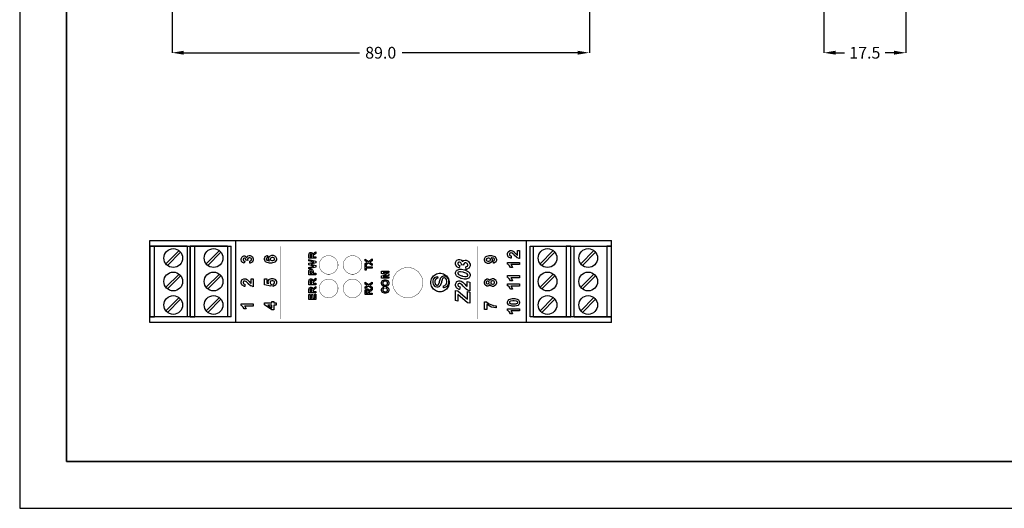
# Model space of a CAD drawing. Units: millimetres. Extents: x 0 to 420, y 0 to 297.
# Drawn here: x 0 to 210, y 0 to 104 of the extents above; entities that cross this region are included whole.
import ezdxf

# ---------------------------------------------------------------- set-up
doc = ezdxf.new("R2010")
doc.units = ezdxf.units.MM
doc.layers.add('DIMENSION', color=3, linetype='Continuous', lineweight=25)
doc.styles.get("Standard").update_dxf_attribs({"font": 'txt.shx'})
doc.dimstyles.get("Standard").update_dxf_attribs({"dimscale": 100, "dimtxt": 2.5, "dimasz": 2.5, "dimexe": 0, "dimexo": 0.5, "dimgap": 1, "dimtad": 0, "dimtoh": 1, "dimdec": 4, "dimzin": 0, "dimdsep": 46, "dimtxsty": 'Standard', "dimcen": 2.5, "dimadec": 0, "dimazin": 0, "dimtfac": 1, "dimtdec": 4, "dimtofl": 0, "dimtmove": 0, "dimatfit": 3, "dimfxl": 0, "dimtolj": 1, "dimtzin": 0, "dimarcsym": 0})

# ---------------------------------------------------------------- blocks, each defined once
blk = doc.blocks.new('*D9')
at = {"layer": 'Defpoints', "color": 0}
for p in [(32.5, 107.05), (121.5, 107.05), (121.5, 97.05)]:
    blk.add_point(p, dxfattribs=at)
at = {"layer": 'DIMENSION', "color": 0, "lineweight": -2}
for p, q in [((32.5, 106.55), (32.5, 97.05)), ((121.5, 106.55), (121.5, 97.05)), ((35, 97.05), (72.46, 97.05)), ((119, 97.05), (81.54, 97.05))]:
    blk.add_line(p, q, dxfattribs=at)
at = {"layer": 'DIMENSION', "color": 0}
for points in [[(35, 97.47), (35, 96.64), (32.5, 97.05)], [(119, 96.64), (119, 97.47), (121.5, 97.05)]]:
    blk.add_solid(points, dxfattribs=at)
at = {"layer": 'DIMENSION', "color": 0, "insert": (77, 97.05), "char_height": 2.5, "attachment_point": 5}
blk.add_mtext('\\A1;89.0', dxfattribs=at)
blk = doc.blocks.new('*D13')
at = {"layer": 'Defpoints', "color": 0}
for p in [(171.5, 107.05), (189, 107.05), (189, 97.05)]:
    blk.add_point(p, dxfattribs=at)
at = {"layer": 'DIMENSION', "color": 0, "lineweight": -2}
for p, q in [((171.5, 106.55), (171.5, 97.05)), ((189, 106.55), (189, 97.05)), ((174, 97.05), (175.92, 97.05)), ((186.5, 97.05), (184.58, 97.05))]:
    blk.add_line(p, q, dxfattribs=at)
at = {"layer": 'DIMENSION', "color": 0}
for points in [[(174, 97.47), (174, 96.64), (171.5, 97.05)], [(186.5, 96.64), (186.5, 97.47), (189, 97.05)]]:
    blk.add_solid(points, dxfattribs=at)
at = {"layer": 'DIMENSION', "color": 0, "insert": (180.25, 97.05), "char_height": 2.5, "attachment_point": 5}
blk.add_mtext('\\A1;17.5', dxfattribs=at)
blk = doc.blocks.new('M3S')
for p, q in [((-8, -7.5), (-8, 7.5)), ((-8, 7.5), (-1, 7.5)), ((-6.58, 3.77), (-3.77, 6.58)), ((-1, 7.5), (-1, -7.5)), ((0, 7.5), (-1, 7.5)), ((0, -7.5), (0, 7.5)), ((-6.23, 3.42), (-3.42, 6.23)), ((-6.58, -1.23), (-3.77, 1.58)), ((-6.23, -1.58), (-3.42, 1.23)), ((-6.58, -6.23), (-3.77, -3.42)), ((-6.23, -6.58), (-3.42, -3.77)), ((-8, -7.5), (-1, -7.5)), ((-1, -7.5), (0, -7.5))]:
    blk.add_line(p, q)
for centre in [(-5, 5), (-5, 0), (-5, -5)]:
    blk.add_circle(centre, 2)

msp = doc.modelspace()

# ---------------------------------------------------------------- linework, layer by layer
for p, q in [((0, 297), (0, 0)), ((27.75, 57.05), (126.25, 57.05)), ((27.75, 55.86), (27.75, 57.05)), ((46, 57.05), (46, 39.55)), ((108, 57.05), (108, 39.55)), ((126.25, 55.86), (126.25, 57.05)), ((27.75, 55.86), (45.1, 55.86)), ((27.75, 40.76), (27.75, 55.86)), ((36.35, 40.76), (36.35, 55.86)), ((45.1, 40.76), (45.1, 55.86)), ((108.9, 55.86), (126.25, 55.86)), ((108.9, 40.76), (108.9, 55.86)), ((117.58, 40.76), (117.58, 55.86)), ((126.25, 40.76), (126.25, 55.86)), ((45.1, 40.76), (27.75, 40.76)), ((27.75, 39.55), (27.75, 40.76)), ((126.25, 40.76), (108.9, 40.76)), ((126.25, 39.55), (126.25, 40.76)), ((126.25, 39.55), (27.75, 39.55)), ((0, 0), (420, 0))]:
    msp.add_line(p, q)
at = {"lineweight": 35}
for p, q in [((10, 287), (10, 10)), ((10, 10), (410, 10))]:
    msp.add_line(p, q, dxfattribs=at)
at = {"color": 0, "const_width": 0.0762}
for points in [[(55.63, 40.33), (55.63, 55.83)], [(97.63, 40.33), (97.63, 55.83)]]:
    msp.add_lwpolyline(points, dxfattribs=at)
at = {"color": 0}
for points in [[(63.19, 53.28), (61.68, 53.28), (61.68, 53.92), (61.68, 54.01), (61.71, 54.26), (61.72, 54.28), (61.72, 54.29), (61.84, 54.44), (61.86, 54.45), (61.88, 54.46), (62.05, 54.52), (62.1, 54.52), (62.17, 54.52), (62.36, 54.44), (62.38, 54.42), (62.4, 54.4), (62.52, 54.15), (62.52, 54.12), (62.53, 54.14), (62.64, 54.27), (62.65, 54.28), (62.66, 54.29), (62.87, 54.44), (62.9, 54.46), (63.19, 54.64), (63.19, 54.28), (62.86, 54.06), (62.83, 54.04), (62.65, 53.9), (62.64, 53.89), (62.63, 53.89), (62.58, 53.81), (62.58, 53.8), (62.57, 53.79), (62.56, 53.68), (62.56, 53.65), (62.56, 53.58), (63.19, 53.58), (63.19, 53.28)], [(106.14, 54.91), (106.58, 54.91), (106.58, 53.21), (106.54, 53.22), (106.14, 53.35), (106.1, 53.38), (106.06, 53.4), (105.56, 53.85), (105.49, 53.92), (105.44, 53.97), (105.1, 54.31), (105.08, 54.32), (105.05, 54.34), (104.85, 54.42), (104.78, 54.42), (104.72, 54.42), (104.55, 54.35), (104.53, 54.33), (104.52, 54.32), (104.45, 54.15), (104.45, 54.1), (104.45, 54.04), (104.52, 53.87), (104.54, 53.85), (104.55, 53.84), (104.8, 53.75), (104.84, 53.75), (104.79, 53.27), (104.73, 53.27), (104.25, 53.5), (104.22, 53.54), (104.19, 53.58), (104.04, 53.97), (104.04, 54.11), (104.04, 54.25), (104.21, 54.66), (104.25, 54.7), (104.28, 54.73), (104.63, 54.91), (104.75, 54.91), (104.83, 54.91), (105.05, 54.86), (105.07, 54.85), (105.1, 54.84), (105.37, 54.68), (105.4, 54.65), (105.42, 54.64), (105.69, 54.37), (105.72, 54.34), (105.75, 54.3), (105.99, 54.05), (106, 54.04), (106.01, 54.03), (106.12, 53.95), (106.14, 53.94), (106.14, 54.91)], [(49.12, 52.2), (49.06, 52.67), (49.09, 52.67), (49.32, 52.77), (49.33, 52.79), (49.35, 52.81), (49.43, 52.97), (49.43, 53.02), (49.43, 53.09), (49.34, 53.26), (49.32, 53.27), (49.3, 53.29), (49.08, 53.38), (49.01, 53.38), (48.93, 53.38), (48.74, 53.3), (48.72, 53.28), (48.7, 53.26), (48.61, 53.1), (48.61, 53.04), (48.61, 52.99), (48.64, 52.84), (48.65, 52.82), (48.26, 52.87), (48.26, 52.9), (48.19, 53.15), (48.17, 53.17), (48.16, 53.19), (47.98, 53.27), (47.93, 53.27), (47.88, 53.27), (47.73, 53.21), (47.72, 53.2), (47.71, 53.19), (47.65, 53.04), (47.65, 53), (47.65, 52.94), (47.72, 52.8), (47.73, 52.78), (47.75, 52.77), (47.96, 52.68), (47.99, 52.68), (47.91, 52.23), (47.87, 52.24), (47.56, 52.36), (47.54, 52.37), (47.52, 52.39), (47.34, 52.61), (47.32, 52.64), (47.31, 52.66), (47.25, 52.93), (47.25, 53.01), (47.25, 53.16), (47.44, 53.55), (47.48, 53.58), (47.51, 53.61), (47.8, 53.76), (47.9, 53.76), (48.03, 53.76), (48.39, 53.46), (48.43, 53.4), (48.43, 53.43), (48.61, 53.72), (48.64, 53.74), (48.67, 53.77), (48.94, 53.87), (49.03, 53.87), (49.17, 53.87), (49.56, 53.67), (49.6, 53.63), (49.63, 53.59), (49.83, 53.17), (49.83, 53.03), (49.83, 52.89), (49.67, 52.5), (49.63, 52.46), (49.6, 52.42), (49.17, 52.2), (49.12, 52.2)], [(52.82, 53.85), (52.87, 53.38), (52.84, 53.38), (52.66, 53.31), (52.65, 53.3), (52.64, 53.28), (52.59, 53.15), (52.59, 53.11), (52.59, 53.04), (52.7, 52.87), (52.72, 52.85), (52.75, 52.83), (53.22, 52.72), (53.3, 52.71), (53.26, 52.74), (53.09, 53.06), (53.09, 53.17), (53.09, 53.3), (53.28, 53.65), (53.31, 53.68), (53.35, 53.72), (53.77, 53.9), (53.91, 53.9), (54.07, 53.9), (54.5, 53.71), (54.54, 53.67), (54.57, 53.63), (54.77, 53.22), (54.77, 53.09), (54.77, 52.93), (54.52, 52.5), (54.47, 52.46), (54.42, 52.42), (53.73, 52.21), (53.5, 52.21), (53.25, 52.21), (52.54, 52.43), (52.49, 52.47), (52.44, 52.51), (52.19, 52.98), (52.19, 53.14), (52.19, 53.26), (52.32, 53.58), (52.35, 53.61), (52.37, 53.65), (52.77, 53.84), (52.82, 53.85)], [(53.88, 52.76), (53.97, 52.76), (54.22, 52.85), (54.24, 52.87), (54.26, 52.88), (54.37, 53.05), (54.37, 53.11), (54.37, 53.17), (54.28, 53.32), (54.26, 53.34), (54.25, 53.35), (54, 53.43), (53.92, 53.43), (53.83, 53.43), (53.57, 53.35), (53.55, 53.33), (53.53, 53.31), (53.44, 53.14), (53.44, 53.09), (53.44, 53.03), (53.53, 52.87), (53.55, 52.85), (53.57, 52.84), (53.8, 52.76), (53.88, 52.76)], [(63.19, 51.37), (61.68, 51.01), (61.68, 51.33), (62.72, 51.56), (61.68, 51.83), (61.68, 52.2), (62.73, 52.46), (61.68, 52.69), (61.68, 53), (63.19, 52.63), (63.19, 52.31), (62.06, 52.01), (63.19, 51.7), (63.19, 51.37)], [(62.32, 53.58), (62.32, 53.81), (62.32, 53.88), (62.3, 54.08), (62.3, 54.09), (62.29, 54.09), (62.24, 54.16), (62.24, 54.17), (62.23, 54.18), (62.15, 54.2), (62.12, 54.2), (62.09, 54.2), (62, 54.17), (62, 54.16), (61.99, 54.16), (61.94, 54.06), (61.94, 54.05), (61.93, 54.04), (61.93, 53.88), (61.93, 53.82), (61.93, 53.58), (62.32, 53.58)], [(75.19, 51.71), (74.4, 52.24), (73.67, 51.76), (73.67, 52.12), (74.12, 52.42), (73.67, 52.72), (73.67, 53.07), (74.4, 52.6), (75.19, 53.12), (75.19, 52.75), (74.67, 52.42), (75.19, 52.08), (75.19, 51.71)], [(95.21, 50.87), (95.14, 51.44), (95.18, 51.44), (95.46, 51.55), (95.48, 51.56), (95.49, 51.58), (95.57, 51.75), (95.57, 51.81), (95.57, 51.89), (95.46, 52.13), (95.44, 52.15), (95.41, 52.17), (95.17, 52.28), (95.09, 52.28), (95.01, 52.28), (94.81, 52.19), (94.79, 52.17), (94.77, 52.16), (94.68, 51.95), (94.68, 51.89), (94.68, 51.86), (94.69, 51.8), (94.69, 51.79), (94.19, 51.89), (94.19, 51.89), (94.2, 51.94), (94.2, 51.95), (94.2, 52.04), (94.09, 52.29), (94.07, 52.31), (94.05, 52.33), (93.82, 52.44), (93.75, 52.44), (93.69, 52.44), (93.53, 52.37), (93.52, 52.35), (93.5, 52.34), (93.43, 52.18), (93.43, 52.13), (93.43, 52.07), (93.51, 51.92), (93.52, 51.9), (93.54, 51.88), (93.81, 51.75), (93.85, 51.74), (93.74, 51.2), (93.68, 51.22), (93.25, 51.46), (93.22, 51.49), (93.18, 51.53), (92.96, 52.01), (92.96, 52.17), (92.96, 52.33), (93.15, 52.77), (93.19, 52.81), (93.23, 52.84), (93.62, 53.02), (93.75, 53.02), (93.85, 53.02), (94.14, 52.91), (94.17, 52.88), (94.2, 52.86), (94.44, 52.55), (94.45, 52.51), (94.47, 52.54), (94.69, 52.77), (94.72, 52.79), (94.74, 52.81), (94.98, 52.88), (95.05, 52.88), (95.21, 52.88), (95.62, 52.68), (95.67, 52.64), (95.73, 52.59), (96.06, 52), (96.06, 51.81), (96.06, 51.65), (95.87, 51.22), (95.83, 51.17), (95.8, 51.13), (95.28, 50.88), (95.21, 50.87)], [(101.06, 52.23), (101.01, 52.7), (101.03, 52.7), (101.21, 52.78), (101.22, 52.79), (101.23, 52.8), (101.29, 52.93), (101.29, 52.98), (101.29, 53.04), (101.17, 53.21), (101.15, 53.23), (101.13, 53.25), (100.65, 53.36), (100.58, 53.36), (100.61, 53.33), (100.79, 53.01), (100.79, 52.91), (100.79, 52.78), (100.6, 52.43), (100.56, 52.39), (100.52, 52.36), (100.1, 52.18), (99.96, 52.18), (99.8, 52.18), (99.38, 52.37), (99.34, 52.41), (99.3, 52.44), (99.11, 52.85), (99.11, 52.99), (99.11, 53.15), (99.35, 53.58), (99.4, 53.62), (99.45, 53.66), (100.15, 53.86), (100.38, 53.86), (100.63, 53.86), (101.33, 53.65), (101.38, 53.61), (101.44, 53.57), (101.69, 53.1), (101.69, 52.94), (101.69, 52.82), (101.56, 52.49), (101.53, 52.46), (101.5, 52.43), (101.11, 52.24), (101.06, 52.23)], [(100, 53.32), (99.91, 53.32), (99.66, 53.23), (99.63, 53.22), (99.61, 53.2), (99.51, 53.02), (99.51, 52.96), (99.51, 52.91), (99.59, 52.76), (99.61, 52.74), (99.63, 52.73), (99.88, 52.65), (99.96, 52.65), (100.05, 52.65), (100.3, 52.73), (100.32, 52.75), (100.34, 52.77), (100.43, 52.94), (100.43, 52.99), (100.43, 53.05), (100.34, 53.21), (100.32, 53.23), (100.3, 53.24), (100.07, 53.32), (100, 53.32)], [(63.19, 49.75), (61.68, 49.75), (61.68, 50.24), (61.68, 50.33), (61.7, 50.59), (61.7, 50.61), (61.7, 50.63), (61.83, 50.81), (61.85, 50.82), (61.87, 50.84), (62.07, 50.91), (62.14, 50.91), (62.2, 50.91), (62.36, 50.87), (62.38, 50.86), (62.39, 50.85), (62.52, 50.74), (62.53, 50.73), (62.54, 50.72), (62.6, 50.59), (62.6, 50.57), (62.6, 50.55), (62.62, 50.33), (62.62, 50.26), (62.62, 50.06), (63.19, 50.06), (63.19, 49.75)], [(61.93, 50.06), (62.36, 50.06), (62.36, 50.22), (62.36, 50.28), (62.34, 50.45), (62.34, 50.46), (62.34, 50.47), (62.27, 50.55), (62.26, 50.56), (62.26, 50.57), (62.17, 50.59), (62.15, 50.59), (62.11, 50.59), (62.02, 50.55), (62.01, 50.55), (62, 50.54), (61.94, 50.44), (61.94, 50.42), (61.94, 50.41), (61.93, 50.26), (61.93, 50.2), (61.93, 50.06)], [(75.19, 51.15), (73.93, 51.15), (73.93, 50.7), (73.67, 50.7), (73.67, 51.9), (73.93, 51.9), (73.93, 51.46), (75.19, 51.46), (75.19, 51.15)], [(78.71, 49.04), (77.2, 49.04), (77.2, 49.5), (78.23, 49.77), (77.2, 50.04), (77.2, 50.5), (78.71, 50.5), (78.71, 50.22), (77.52, 50.22), (78.71, 49.92), (78.71, 49.62), (77.52, 49.33), (78.71, 49.32), (78.71, 49.04)], [(95.01, 48.8), (94.78, 48.8), (94.16, 48.93), (94.09, 48.96), (93.99, 48.99), (93.28, 49.4), (93.24, 49.45), (93.19, 49.5), (92.96, 49.96), (92.96, 50.11), (92.96, 50.26), (93.18, 50.68), (93.22, 50.72), (93.27, 50.76), (93.81, 50.95), (94, 50.95), (94.24, 50.95), (94.9, 50.81), (94.98, 50.78), (95.07, 50.75), (95.73, 50.36), (95.78, 50.31), (95.83, 50.27), (96.06, 49.8), (96.06, 49.65), (96.06, 49.5), (95.83, 49.08), (95.79, 49.05), (95.74, 49), (95.2, 48.8), (95.01, 48.8)], [(106.58, 52.39), (106.58, 51.91), (104.76, 51.91), (104.8, 51.87), (105.1, 51.34), (105.12, 51.28), (104.68, 51.28), (104.67, 51.32), (104.48, 51.66), (104.45, 51.7), (104.42, 51.73), (104.08, 51.99), (104.04, 52), (104.04, 52.39), (106.58, 52.39)], [(49.34, 48.91), (49.79, 48.91), (49.79, 47.21), (49.74, 47.22), (49.34, 47.36), (49.3, 47.38), (49.26, 47.4), (48.76, 47.85), (48.7, 47.92), (48.64, 47.98), (48.3, 48.31), (48.28, 48.32), (48.26, 48.34), (48.05, 48.42), (47.98, 48.42), (47.92, 48.42), (47.75, 48.35), (47.74, 48.34), (47.72, 48.32), (47.65, 48.16), (47.65, 48.1), (47.65, 48.04), (47.72, 47.87), (47.74, 47.86), (47.76, 47.84), (48.01, 47.76), (48.04, 47.75), (47.99, 47.27), (47.93, 47.28), (47.45, 47.5), (47.42, 47.54), (47.39, 47.58), (47.25, 47.98), (47.25, 48.11), (47.25, 48.26), (47.41, 48.66), (47.45, 48.7), (47.48, 48.73), (47.83, 48.91), (47.95, 48.91), (48.03, 48.91), (48.25, 48.86), (48.28, 48.85), (48.3, 48.84), (48.57, 48.68), (48.6, 48.66), (48.62, 48.64), (48.89, 48.38), (48.92, 48.34), (48.96, 48.3), (49.19, 48.06), (49.2, 48.05), (49.22, 48.04), (49.33, 47.95), (49.34, 47.95), (49.34, 48.91)], [(54.08, 47.28), (54.03, 47.76), (54.05, 47.77), (54.27, 47.87), (54.29, 47.89), (54.3, 47.9), (54.38, 48.07), (54.38, 48.12), (54.38, 48.18), (54.28, 48.36), (54.26, 48.38), (54.24, 48.4), (53.97, 48.48), (53.89, 48.48), (53.8, 48.48), (53.55, 48.4), (53.53, 48.38), (53.51, 48.36), (53.42, 48.17), (53.42, 48.11), (53.42, 48.01), (53.57, 47.76), (53.6, 47.73), (53.54, 47.34), (52.23, 47.59), (52.23, 48.87), (52.68, 48.87), (52.68, 47.96), (53.11, 47.88), (53.1, 47.91), (53.03, 48.13), (53.03, 48.21), (53.03, 48.35), (53.23, 48.72), (53.27, 48.76), (53.31, 48.79), (53.74, 48.98), (53.88, 48.98), (54.02, 48.98), (54.39, 48.83), (54.44, 48.8), (54.49, 48.76), (54.77, 48.28), (54.77, 48.12), (54.77, 47.97), (54.61, 47.58), (54.58, 47.55), (54.55, 47.51), (54.13, 47.29), (54.08, 47.28)], [(63.19, 47.63), (61.68, 47.63), (61.68, 48.28), (61.68, 48.37), (61.71, 48.61), (61.72, 48.63), (61.72, 48.65), (61.84, 48.8), (61.86, 48.81), (61.88, 48.82), (62.05, 48.87), (62.1, 48.87), (62.17, 48.87), (62.36, 48.79), (62.38, 48.77), (62.4, 48.76), (62.52, 48.51), (62.52, 48.47), (62.53, 48.49), (62.64, 48.63), (62.65, 48.64), (62.66, 48.65), (62.87, 48.79), (62.9, 48.81), (63.19, 49), (63.19, 48.63), (62.86, 48.41), (62.83, 48.39), (62.65, 48.26), (62.64, 48.25), (62.63, 48.24), (62.58, 48.16), (62.58, 48.16), (62.57, 48.15), (62.56, 48.04), (62.56, 48), (62.56, 47.94), (63.19, 47.94), (63.19, 47.63)], [(62.32, 47.94), (62.32, 48.17), (62.32, 48.24), (62.3, 48.43), (62.3, 48.44), (62.29, 48.45), (62.24, 48.52), (62.24, 48.53), (62.23, 48.53), (62.15, 48.56), (62.12, 48.56), (62.09, 48.56), (62, 48.52), (62, 48.52), (61.99, 48.51), (61.94, 48.41), (61.94, 48.4), (61.93, 48.4), (61.93, 48.23), (61.93, 48.18), (61.93, 47.94), (62.32, 47.94)], [(77.96, 47.22), (77.87, 47.22), (77.6, 47.27), (77.58, 47.29), (77.56, 47.3), (77.38, 47.41), (77.37, 47.43), (77.35, 47.44), (77.24, 47.61), (77.23, 47.62), (77.22, 47.65), (77.17, 47.87), (77.17, 47.95), (77.17, 48.09), (77.34, 48.45), (77.38, 48.49), (77.41, 48.52), (77.82, 48.69), (77.96, 48.69), (78.1, 48.69), (78.5, 48.52), (78.53, 48.49), (78.57, 48.45), (78.74, 48.08), (78.74, 47.96), (78.74, 47.82), (78.57, 47.45), (78.53, 47.42), (78.5, 47.38), (78.1, 47.22), (77.96, 47.22)], [(77.95, 47.53), (78.05, 47.53), (78.32, 47.63), (78.35, 47.65), (78.37, 47.67), (78.48, 47.88), (78.48, 47.95), (78.48, 48.03), (78.37, 48.24), (78.35, 48.26), (78.33, 48.28), (78.04, 48.37), (77.95, 48.37), (77.85, 48.37), (77.58, 48.28), (77.56, 48.26), (77.54, 48.24), (77.43, 48.02), (77.43, 47.95), (77.43, 47.88), (77.54, 47.67), (77.56, 47.65), (77.58, 47.63), (77.86, 47.53), (77.95, 47.53)], [(90.4, 46.98), (90.36, 47.37), (90.4, 47.37), (90.73, 47.49), (90.76, 47.5), (90.78, 47.52), (90.99, 47.78), (91, 47.82), (91.02, 47.86), (91.1, 48.19), (91.1, 48.3), (91.1, 48.41), (91.04, 48.7), (91.03, 48.73), (91.01, 48.76), (90.85, 48.99), (90.83, 49), (90.8, 49.02), (90.62, 49.09), (90.56, 49.09), (90.49, 49.09), (90.31, 49.02), (90.3, 49.01), (90.28, 48.99), (90.12, 48.75), (90.11, 48.72), (90.1, 48.7), (89.97, 48.23), (89.95, 48.16), (89.94, 48.09), (89.78, 47.57), (89.76, 47.54), (89.74, 47.5), (89.49, 47.23), (89.46, 47.21), (89.43, 47.19), (89.16, 47.1), (89.07, 47.1), (88.96, 47.1), (88.65, 47.21), (88.62, 47.23), (88.58, 47.26), (88.32, 47.59), (88.3, 47.63), (88.28, 47.67), (88.2, 48.08), (88.2, 48.21), (88.2, 48.36), (88.29, 48.78), (88.31, 48.83), (88.33, 48.87), (88.6, 49.22), (88.64, 49.25), (88.68, 49.27), (89.09, 49.4), (89.14, 49.4), (89.17, 49), (89.12, 48.99), (88.74, 48.81), (88.72, 48.78), (88.69, 48.75), (88.57, 48.36), (88.57, 48.23), (88.57, 48.09), (88.68, 47.7), (88.7, 47.67), (88.73, 47.64), (88.96, 47.5), (89.04, 47.5), (89.11, 47.5), (89.3, 47.6), (89.32, 47.62), (89.34, 47.64), (89.53, 48.17), (89.55, 48.25), (89.57, 48.34), (89.74, 48.92), (89.75, 48.95), (89.77, 49), (90.04, 49.34), (90.07, 49.36), (90.1, 49.38), (90.42, 49.49), (90.52, 49.49), (90.64, 49.49), (90.96, 49.37), (90.99, 49.35), (91.03, 49.32), (91.32, 48.98), (91.34, 48.94), (91.36, 48.89), (91.47, 48.47), (91.47, 48.33), (91.47, 48.15), (91.36, 47.65), (91.34, 47.6), (91.32, 47.55), (91.01, 47.18), (90.96, 47.15), (90.92, 47.12), (90.45, 46.98), (90.4, 46.98)], [(93.91, 47.19), (93.82, 46.6), (93.75, 46.62), (93.22, 46.89), (93.18, 46.94), (93.14, 46.98), (92.96, 47.43), (92.96, 47.58), (92.96, 47.74), (93.15, 48.2), (93.19, 48.24), (93.22, 48.28), (93.63, 48.48), (93.77, 48.48), (93.86, 48.48), (94.1, 48.42), (94.13, 48.41), (94.16, 48.4), (94.48, 48.2), (94.51, 48.17), (94.53, 48.15), (94.86, 47.81), (94.91, 47.77), (94.95, 47.72), (95.24, 47.42), (95.26, 47.4), (95.27, 47.39), (95.44, 47.24), (95.46, 47.23), (95.46, 48.28), (96, 48.17), (96, 46.32), (95.96, 46.33), (95.61, 46.44), (95.58, 46.46), (95.54, 46.47), (95.23, 46.68), (95.2, 46.71), (95.17, 46.74), (94.7, 47.2), (94.64, 47.27), (94.59, 47.32), (94.27, 47.64), (94.26, 47.66), (94.23, 47.68), (94, 47.84), (93.98, 47.85), (93.96, 47.86), (93.81, 47.9), (93.76, 47.9), (93.7, 47.9), (93.53, 47.83), (93.52, 47.82), (93.5, 47.8), (93.42, 47.64), (93.42, 47.59), (93.42, 47.53), (93.51, 47.36), (93.53, 47.34), (93.55, 47.32), (93.87, 47.19), (93.91, 47.19)], [(95.14, 49.38), (95.22, 49.38), (95.46, 49.45), (95.48, 49.46), (95.5, 49.48), (95.58, 49.62), (95.58, 49.67), (95.58, 49.74), (95.45, 49.94), (95.43, 49.96), (95.39, 49.99), (94.72, 50.25), (94.62, 50.27), (94.54, 50.29), (94.03, 50.37), (93.86, 50.37), (93.78, 50.37), (93.55, 50.31), (93.53, 50.29), (93.51, 50.28), (93.43, 50.14), (93.43, 50.09), (93.43, 50.02), (93.56, 49.83), (93.58, 49.81), (93.62, 49.78), (94.26, 49.52), (94.35, 49.5), (94.43, 49.48), (94.96, 49.38), (95.14, 49.38)], [(100.28, 47.69), (100.27, 47.66), (100.08, 47.43), (100.06, 47.42), (100.04, 47.4), (99.83, 47.33), (99.76, 47.33), (99.64, 47.33), (99.32, 47.5), (99.29, 47.53), (99.26, 47.56), (99.11, 47.96), (99.11, 48.09), (99.11, 48.23), (99.26, 48.62), (99.29, 48.65), (99.32, 48.68), (99.65, 48.85), (99.76, 48.85), (99.83, 48.85), (100.04, 48.77), (100.07, 48.76), (100.09, 48.74), (100.27, 48.53), (100.28, 48.5), (100.29, 48.53), (100.5, 48.8), (100.53, 48.82), (100.55, 48.84), (100.81, 48.93), (100.9, 48.93), (101.04, 48.93), (101.44, 48.74), (101.47, 48.71), (101.51, 48.67), (101.69, 48.25), (101.69, 48.11), (101.69, 47.97), (101.54, 47.58), (101.51, 47.54), (101.47, 47.5), (101.06, 47.27), (100.92, 47.27), (100.83, 47.27), (100.57, 47.36), (100.54, 47.37), (100.51, 47.39), (100.29, 47.65), (100.28, 47.69)], [(99.79, 47.79), (99.85, 47.79), (100, 47.86), (100.02, 47.87), (100.03, 47.89), (100.1, 48.04), (100.1, 48.09), (100.1, 48.15), (100.03, 48.3), (100.02, 48.31), (100, 48.32), (99.84, 48.39), (99.79, 48.39), (99.73, 48.39), (99.58, 48.32), (99.57, 48.31), (99.56, 48.3), (99.49, 48.15), (99.49, 48.1), (99.49, 48.04), (99.56, 47.89), (99.57, 47.87), (99.58, 47.86), (99.74, 47.79), (99.79, 47.79)], [(100.88, 47.75), (100.95, 47.75), (101.17, 47.83), (101.19, 47.85), (101.21, 47.87), (101.3, 48.04), (101.3, 48.1), (101.3, 48.16), (101.21, 48.33), (101.19, 48.35), (101.17, 48.37), (100.95, 48.45), (100.88, 48.45), (100.81, 48.45), (100.61, 48.37), (100.59, 48.35), (100.57, 48.33), (100.48, 48.16), (100.48, 48.1), (100.48, 48.03), (100.59, 47.85), (100.61, 47.84), (100.63, 47.82), (100.81, 47.75), (100.88, 47.75)], [(106.58, 49.57), (106.58, 49.09), (104.76, 49.09), (104.8, 49.04), (105.1, 48.52), (105.12, 48.46), (104.68, 48.46), (104.67, 48.49), (104.48, 48.84), (104.45, 48.88), (104.42, 48.91), (104.08, 49.16), (104.04, 49.18), (104.04, 49.57), (106.58, 49.57)], [(63.19, 45.87), (61.68, 45.87), (61.68, 46.52), (61.68, 46.6), (61.71, 46.85), (61.72, 46.87), (61.72, 46.88), (61.84, 47.03), (61.86, 47.04), (61.88, 47.06), (62.05, 47.11), (62.1, 47.11), (62.17, 47.11), (62.36, 47.03), (62.38, 47.01), (62.4, 46.99), (62.52, 46.74), (62.52, 46.71), (62.53, 46.73), (62.64, 46.86), (62.65, 46.88), (62.66, 46.88), (62.87, 47.03), (62.9, 47.05), (63.19, 47.23), (63.19, 46.87), (62.86, 46.65), (62.83, 46.63), (62.65, 46.49), (62.64, 46.49), (62.63, 46.48), (62.58, 46.4), (62.58, 46.39), (62.57, 46.38), (62.56, 46.27), (62.56, 46.24), (62.56, 46.18), (63.19, 46.18), (63.19, 45.87)], [(62.32, 46.18), (62.32, 46.4), (62.32, 46.47), (62.3, 46.67), (62.3, 46.68), (62.29, 46.69), (62.24, 46.76), (62.24, 46.76), (62.23, 46.77), (62.15, 46.79), (62.12, 46.79), (62.09, 46.79), (62, 46.76), (62, 46.75), (61.99, 46.75), (61.94, 46.65), (61.94, 46.64), (61.93, 46.63), (61.93, 46.47), (61.93, 46.41), (61.93, 46.18), (62.32, 46.18)], [(75.19, 46.78), (74.4, 47.3), (73.67, 46.82), (73.67, 47.18), (74.12, 47.48), (73.67, 47.78), (73.67, 48.14), (74.4, 47.66), (75.19, 48.18), (75.19, 47.81), (74.67, 47.48), (75.19, 47.14), (75.19, 46.78)], [(75.19, 45.52), (73.67, 45.52), (73.67, 46.16), (73.67, 46.25), (73.7, 46.49), (73.71, 46.51), (73.72, 46.53), (73.84, 46.68), (73.86, 46.69), (73.87, 46.7), (74.04, 46.76), (74.1, 46.76), (74.17, 46.76), (74.36, 46.67), (74.38, 46.66), (74.4, 46.64), (74.51, 46.39), (74.52, 46.36), (74.53, 46.37), (74.63, 46.51), (74.64, 46.52), (74.66, 46.53), (74.86, 46.68), (74.89, 46.7), (75.19, 46.88), (75.19, 46.51), (74.86, 46.29), (74.83, 46.27), (74.64, 46.14), (74.63, 46.13), (74.63, 46.12), (74.57, 46.05), (74.57, 46.04), (74.57, 46.03), (74.55, 45.92), (74.55, 45.88), (74.55, 45.82), (75.19, 45.82), (75.19, 45.52)], [(74.31, 45.82), (74.31, 46.05), (74.31, 46.12), (74.3, 46.32), (74.29, 46.32), (74.29, 46.33), (74.24, 46.4), (74.23, 46.41), (74.22, 46.41), (74.14, 46.44), (74.12, 46.44), (74.08, 46.44), (74, 46.41), (73.99, 46.4), (73.98, 46.39), (73.93, 46.3), (73.93, 46.29), (73.93, 46.28), (73.93, 46.12), (73.93, 46.06), (73.93, 45.82), (74.31, 45.82)], [(78.15, 46.84), (78.25, 47.14), (78.29, 47.12), (78.6, 46.93), (78.62, 46.91), (78.64, 46.88), (78.74, 46.6), (78.74, 46.51), (78.74, 46.38), (78.57, 46.04), (78.53, 46.01), (78.5, 45.98), (78.1, 45.81), (77.97, 45.81), (77.82, 45.81), (77.41, 45.98), (77.38, 46.01), (77.34, 46.04), (77.17, 46.4), (77.17, 46.52), (77.17, 46.64), (77.31, 46.95), (77.34, 46.98), (77.35, 46.99), (77.58, 47.12), (77.62, 47.13), (77.69, 46.83), (77.67, 46.82), (77.51, 46.73), (77.5, 46.72), (77.49, 46.7), (77.43, 46.56), (77.43, 46.51), (77.43, 46.44), (77.53, 46.25), (77.55, 46.24), (77.57, 46.22), (77.85, 46.13), (77.95, 46.13), (78.05, 46.13), (78.33, 46.21), (78.35, 46.23), (78.38, 46.25), (78.48, 46.44), (78.48, 46.5), (78.48, 46.55), (78.41, 46.7), (78.4, 46.71), (78.38, 46.72), (78.18, 46.83), (78.15, 46.84)], [(96, 43.7), (95.52, 43.8), (93.48, 45.55), (93.48, 44.14), (92.97, 44.24), (92.97, 46.43), (93.44, 46.34), (95.5, 44.57), (95.5, 44.62), (95.5, 44.83), (95.5, 44.9), (95.5, 45.03), (95.49, 45.38), (95.49, 45.44), (95.49, 46.16), (96, 46.05), (96, 43.7)], [(106.58, 47.81), (106.58, 47.32), (104.76, 47.32), (104.8, 47.28), (105.1, 46.76), (105.12, 46.7), (104.68, 46.7), (104.67, 46.73), (104.48, 47.07), (104.45, 47.11), (104.42, 47.15), (104.08, 47.4), (104.04, 47.42), (104.04, 47.81), (106.58, 47.81)], [(63.19, 44.46), (61.68, 44.46), (61.68, 45.58), (61.93, 45.58), (61.93, 44.77), (62.27, 44.77), (62.27, 45.52), (62.52, 45.52), (62.52, 44.77), (62.94, 44.77), (62.94, 45.61), (63.19, 45.61), (63.19, 44.46)], [(104.04, 43.86), (104.04, 44), (104.26, 44.4), (104.3, 44.43), (104.36, 44.48), (105.09, 44.68), (105.34, 44.68), (105.6, 44.68), (106.32, 44.48), (106.37, 44.43), (106.41, 44.4), (106.63, 44), (106.63, 43.86), (106.63, 43.71), (106.39, 43.3), (106.34, 43.27), (106.3, 43.23), (105.57, 43.04), (105.33, 43.04), (105.07, 43.04), (104.35, 43.25), (104.3, 43.29), (104.26, 43.32), (104.04, 43.73), (104.04, 43.86)], [(104.45, 43.86), (104.45, 43.82), (104.49, 43.72), (104.5, 43.71), (104.51, 43.69), (104.68, 43.61), (104.7, 43.6), (104.73, 43.59), (105.19, 43.55), (105.34, 43.55), (105.49, 43.55), (105.92, 43.59), (105.95, 43.6), (105.98, 43.61), (106.16, 43.69), (106.17, 43.71), (106.18, 43.72), (106.23, 43.83), (106.23, 43.86), (106.23, 43.9), (106.18, 44), (106.17, 44.01), (106.16, 44.03), (105.99, 44.11), (105.97, 44.12), (105.94, 44.13), (105.49, 44.17), (105.34, 44.17), (105.18, 44.17), (104.75, 44.13), (104.72, 44.13), (104.7, 44.12), (104.51, 44.03), (104.5, 44.01), (104.49, 44), (104.45, 43.9), (104.45, 43.86)], [(49.79, 43.57), (49.79, 43.09), (47.96, 43.09), (48, 43.05), (48.31, 42.52), (48.33, 42.47), (47.88, 42.47), (47.87, 42.5), (47.68, 42.84), (47.65, 42.88), (47.62, 42.91), (47.28, 43.17), (47.25, 43.18), (47.25, 43.57), (49.79, 43.57)], [(54.73, 43.28), (54.22, 43.28), (54.22, 42.25), (53.79, 42.25), (52.19, 43.35), (52.19, 43.75), (53.79, 43.75), (53.79, 44.07), (54.22, 44.07), (54.22, 43.75), (54.73, 43.75), (54.73, 43.28)], [(53.79, 43.28), (52.93, 43.28), (53.79, 42.71), (53.79, 43.28)], [(99.6, 42.34), (99.15, 42.34), (99.15, 43.99), (99.5, 43.99), (99.54, 43.96), (100.02, 43.61), (100.08, 43.58), (100.14, 43.54), (100.81, 43.27), (100.89, 43.25), (100.96, 43.23), (101.47, 43.14), (101.64, 43.14), (101.64, 42.68), (101.56, 42.68), (100.66, 42.86), (100.57, 42.89), (100.48, 42.93), (99.67, 43.38), (99.6, 43.44), (99.6, 42.34)], [(106.58, 42.51), (106.58, 42.03), (104.76, 42.03), (104.8, 41.99), (105.1, 41.47), (105.12, 41.41), (104.68, 41.41), (104.67, 41.44), (104.48, 41.78), (104.45, 41.82), (104.42, 41.86), (104.08, 42.11), (104.04, 42.12), (104.04, 42.51), (106.58, 42.51)]]:
    msp.add_lwpolyline(points, close=True, dxfattribs=at)
for points, const_width in [([(63.89, 51.84), (63.89, 52.04), (64.04, 52.62), (64.47, 53.26), (65.11, 53.69), (65.69, 53.84), (65.88, 53.84), (66.08, 53.84), (66.66, 53.69), (67.3, 53.26), (67.73, 52.62), (67.89, 52.04), (67.89, 51.84), (67.89, 51.65), (67.73, 51.06), (67.3, 50.43), (66.66, 50), (66.08, 49.84), (65.88, 49.84), (65.69, 49.84), (65.11, 50), (64.47, 50.43), (64.04, 51.06), (63.89, 51.65), (63.89, 51.84)], 0.0762), ([(68.99, 51.84), (68.99, 52.04), (69.14, 52.62), (69.57, 53.26), (70.21, 53.69), (70.79, 53.84), (70.98, 53.84), (71.18, 53.84), (71.76, 53.69), (72.4, 53.26), (72.83, 52.62), (72.99, 52.04), (72.99, 51.84), (72.99, 51.65), (72.83, 51.06), (72.4, 50.43), (71.76, 50), (71.18, 49.84), (70.98, 49.84), (70.79, 49.84), (70.21, 50), (69.57, 50.43), (69.14, 51.06), (68.99, 51.65), (68.99, 51.84)], 0.0762), ([(79.51, 48.07), (79.51, 48.39), (79.76, 49.34), (80.46, 50.37), (81.49, 51.07), (82.44, 51.32), (82.76, 51.32), (83.07, 51.32), (84.02, 51.07), (85.05, 50.37), (85.75, 49.34), (86.01, 48.39), (86.01, 48.07), (86.01, 47.76), (85.75, 46.81), (85.05, 45.77), (84.02, 45.08), (83.07, 44.82), (82.76, 44.82), (82.44, 44.82), (81.49, 45.08), (80.46, 45.77), (79.76, 46.81), (79.51, 47.76), (79.51, 48.07)], 0.0762), ([(63.89, 46.84), (63.89, 47.04), (64.04, 47.62), (64.47, 48.26), (65.11, 48.69), (65.69, 48.84), (65.88, 48.84), (66.08, 48.84), (66.66, 48.69), (67.3, 48.26), (67.73, 47.62), (67.89, 47.04), (67.89, 46.84), (67.89, 46.65), (67.73, 46.06), (67.3, 45.43), (66.66, 45), (66.08, 44.84), (65.88, 44.84), (65.69, 44.84), (65.11, 45), (64.47, 45.43), (64.04, 46.06), (63.89, 46.65), (63.89, 46.84)], 0.0762), ([(68.99, 46.84), (68.99, 47.04), (69.14, 47.62), (69.57, 48.26), (70.21, 48.69), (70.79, 48.84), (70.98, 48.84), (71.18, 48.84), (71.76, 48.69), (72.4, 48.26), (72.83, 47.62), (72.99, 47.04), (72.99, 46.84), (72.99, 46.65), (72.83, 46.06), (72.4, 45.43), (71.76, 45), (71.18, 44.84), (70.98, 44.84), (70.79, 44.84), (70.21, 45), (69.57, 45.43), (69.14, 46.06), (68.99, 46.65), (68.99, 46.84)], 0.0762), ([(87.66, 48.08), (87.66, 48.28), (87.81, 48.86), (88.24, 49.49), (88.87, 49.92), (89.45, 50.07), (89.64, 50.07), (89.84, 50.07), (90.42, 49.92), (91.05, 49.49), (91.48, 48.86), (91.63, 48.28), (91.63, 48.08), (91.63, 47.89), (91.48, 47.31), (91.05, 46.68), (90.42, 46.25), (89.84, 46.09), (89.64, 46.09), (89.45, 46.09), (88.87, 46.25), (88.24, 46.68), (87.81, 47.31), (87.66, 47.89), (87.66, 48.08)], 0.186), ([(90.4, 46.98), (90.36, 47.37), (90.4, 47.37), (90.73, 47.49), (90.76, 47.5), (90.78, 47.52), (90.99, 47.78), (91, 47.82), (91.02, 47.86), (91.1, 48.19), (91.1, 48.3), (91.1, 48.41), (91.04, 48.7), (91.03, 48.73), (91.01, 48.76), (90.85, 48.99), (90.83, 49), (90.8, 49.02), (90.62, 49.09), (90.56, 49.09), (90.49, 49.09), (90.31, 49.02), (90.3, 49.01), (90.28, 48.99), (90.12, 48.75), (90.11, 48.72), (90.1, 48.7), (89.97, 48.23), (89.95, 48.16), (89.94, 48.09), (89.78, 47.57), (89.76, 47.54), (89.74, 47.5), (89.49, 47.23), (89.46, 47.21), (89.43, 47.19), (89.16, 47.1), (89.07, 47.1), (88.96, 47.1), (88.65, 47.21), (88.62, 47.23), (88.58, 47.26), (88.32, 47.59), (88.3, 47.63), (88.28, 47.67), (88.2, 48.08), (88.2, 48.21), (88.2, 48.36), (88.29, 48.78), (88.31, 48.83), (88.33, 48.87), (88.6, 49.22), (88.64, 49.25), (88.68, 49.27), (89.09, 49.4), (89.14, 49.4), (89.17, 49), (89.12, 48.99), (88.74, 48.81), (88.72, 48.78), (88.69, 48.75), (88.57, 48.36), (88.57, 48.23), (88.57, 48.09), (88.68, 47.7), (88.7, 47.67), (88.73, 47.64), (88.96, 47.5), (89.04, 47.5), (89.11, 47.5), (89.3, 47.6), (89.32, 47.62), (89.34, 47.64), (89.53, 48.17), (89.55, 48.25), (89.57, 48.34), (89.74, 48.92), (89.75, 48.95), (89.77, 49), (90.04, 49.34), (90.07, 49.36), (90.1, 49.38), (90.42, 49.49), (90.52, 49.49), (90.64, 49.49), (90.96, 49.37), (90.99, 49.35), (91.03, 49.32), (91.32, 48.98), (91.34, 48.94), (91.36, 48.89), (91.47, 48.47), (91.47, 48.33), (91.47, 48.15), (91.36, 47.65), (91.34, 47.6), (91.32, 47.55), (91.01, 47.18), (90.96, 47.15), (90.92, 47.12), (90.45, 46.98), (90.4, 46.98)], 0.0796)]:
    msp.add_lwpolyline(points, close=True, dxfattribs=dict(at, const_width=const_width))
at = {"color": 7}
msp.add_lwpolyline([(87.66, 48.08), (87.66, 48.28), (87.81, 48.86), (88.24, 49.49), (88.87, 49.92), (89.45, 50.07), (89.64, 50.07), (89.84, 50.07), (90.42, 49.92), (91.05, 49.49), (91.48, 48.86), (91.63, 48.28), (91.63, 48.08), (91.63, 47.89), (91.48, 47.31), (91.05, 46.68), (90.42, 46.25), (89.84, 46.09), (89.64, 46.09), (89.45, 46.09), (88.87, 46.25), (88.24, 46.68), (87.81, 47.31), (87.66, 47.89), (87.66, 48.08)], close=True, dxfattribs=at)

# ---------------------------------------------------------------- block references
at = {"rotation": 180}
for p in [(27.75, 48.31), (36.35, 48.31)]:
    msp.add_blockref('M3S', p, dxfattribs=at)
for p in [(117.58, 48.31), (126.25, 48.31)]:
    msp.add_blockref('M3S', p)

# ---------------------------------------------------------------- dimensions: what is measured, and where the dimension line sits
at = {"layer": 'DIMENSION'}
for base, p1, p2, picture, middle in [((121.5, 97.05), (32.5, 107.05), (121.5, 107.05), '*D9', (77, 97.05)), ((189, 97.05), (171.5, 107.05), (189, 107.05), '*D13', (180.25, 97.05))]:
    dim = msp.add_linear_dim(base=base, p1=p1, p2=p2, dimstyle='Standard', override={"dimscale": 1, "dimdec": 1, "dimlfac": 1, "dimtxsty": 'Standard', "dimsah": 1, "dimtolj": 1}, dxfattribs=at)
    dim.commit()
    dim.dimension.update_dxf_attribs({"geometry": picture, "text_midpoint": middle})

doc.saveas('drawing.dxf')
